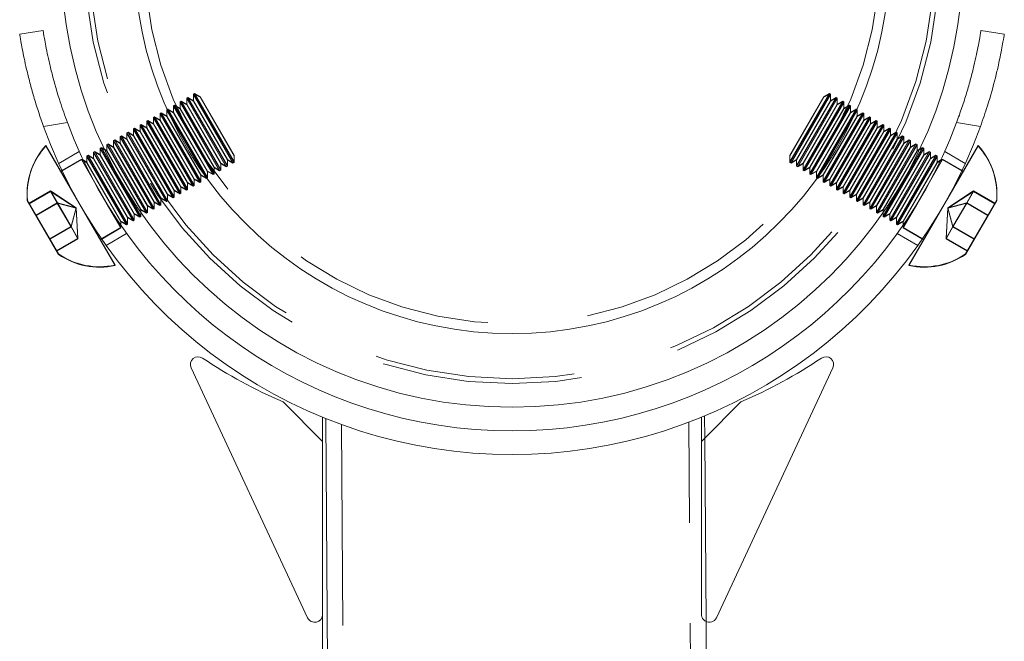
# Model space of a CAD drawing. Units: millimetres. Extents: x 375 to 655, y 39 to 299.
# Drawn here: x 529 to 536, y 174 to 178 of the extents above; entities that cross this region are included whole.
import ezdxf

# ---------------------------------------------------------------- set-up
doc = ezdxf.new("R2010")
doc.units = ezdxf.units.MM
doc.linetypes.add('HIDDEN', pattern=[1.905, 1.27, -0.635])
doc.layers.get('0').update_dxf_attribs({"lineweight": 60})

msp = doc.modelspace()

# ---------------------------------------------------------------- linework, layer by layer
at = {"color": 7, "linetype": 'Continuous', "lineweight": 15}
for p, q in [((529.3406, 177.9324), (529.4888, 177.9559)), ((535.4292, 177.9559), (535.5773, 177.9324)), ((529.6427, 177.3729), (529.4917, 177.3489)), ((535.4263, 177.3489), (535.2753, 177.3729)), ((529.6922, 176.9067), (529.5065, 177.228)), ((529.9444, 176.4676), (529.5065, 177.2251)), ((529.8158, 177.1903), (529.8088, 177.1862)), ((529.8088, 177.1862), (529.8088, 177.1833)), ((530.059, 176.7533), (529.8088, 177.1862)), ((529.851, 177.17), (529.8158, 177.1903)), ((530.066, 176.7574), (529.8158, 177.1903)), ((530.066, 176.7545), (529.8158, 177.1874)), ((529.858, 177.2146), (529.8509, 177.2106)), ((529.8509, 177.2106), (529.8509, 177.2077)), ((530.1012, 176.7777), (529.8509, 177.2106)), ((529.8509, 177.2077), (529.8509, 177.2077)), ((529.8509, 177.2077), (529.851, 177.17)), ((530.1012, 176.7748), (529.8509, 177.2077)), ((529.8772, 177.2036), (529.858, 177.2146)), ((530.1082, 176.7818), (529.858, 177.2146)), ((530.1082, 176.7789), (529.858, 177.2118)), ((535.06, 177.2146), (534.8098, 176.7818)), ((535.06, 177.2118), (534.8098, 176.7789)), ((535.067, 177.2106), (534.8168, 176.7777)), ((535.067, 177.2077), (534.8168, 176.7748)), ((535.1022, 177.1903), (534.8519, 176.7574)), ((535.1022, 177.1874), (534.8519, 176.7545)), ((535.1092, 177.1862), (534.859, 176.7533)), ((535.4115, 177.2251), (534.9736, 176.4676)), ((535.06, 177.2146), (535.0408, 177.2036)), ((535.067, 177.2106), (535.06, 177.2146)), ((535.067, 177.2077), (535.067, 177.2106)), ((535.067, 177.17), (535.067, 177.2077)), ((535.067, 177.2077), (535.067, 177.2077)), ((535.1022, 177.1903), (535.067, 177.17)), ((535.1092, 177.1862), (535.1022, 177.1903)), ((535.1092, 177.1833), (535.1092, 177.1862)), ((535.4115, 177.228), (535.2258, 176.9067)), ((529.7666, 177.1212), (529.7441, 177.1342)), ((529.7736, 177.1659), (529.7666, 177.1618)), ((529.7666, 177.1618), (529.7666, 177.1589)), ((530.0168, 176.7289), (529.7666, 177.1618)), ((529.7666, 177.1589), (529.7666, 177.1589)), ((529.7666, 177.1589), (529.7666, 177.1212)), ((530.0168, 176.7261), (529.7666, 177.1589)), ((529.8088, 177.1456), (529.7736, 177.1659)), ((530.0239, 176.733), (529.7736, 177.1659)), ((530.0239, 176.7301), (529.7736, 177.163)), ((529.8088, 177.1833), (529.8088, 177.1833)), ((529.8088, 177.1833), (529.8088, 177.1456)), ((530.059, 176.7504), (529.8088, 177.1833)), ((530.0238, 176.7736), (529.8088, 177.1456)), ((530.0238, 176.7707), (529.8088, 177.1427)), ((530.066, 176.798), (529.851, 177.17)), ((530.066, 176.7951), (529.851, 177.1671)), ((535.067, 177.17), (534.852, 176.798)), ((535.067, 177.1671), (534.852, 176.7951)), ((535.1092, 177.1833), (534.859, 176.7504)), ((535.1444, 177.1659), (534.8941, 176.733)), ((535.1444, 177.163), (534.8941, 176.7301)), ((535.1092, 177.1456), (534.8941, 176.7736)), ((535.1092, 177.1427), (534.8941, 176.7707)), ((535.1514, 177.1618), (534.9011, 176.7289)), ((535.1514, 177.1589), (534.9011, 176.7261)), ((535.1092, 177.1833), (535.1092, 177.1833)), ((535.1092, 177.1456), (535.1092, 177.1833)), ((535.1444, 177.1659), (535.1092, 177.1456)), ((535.1514, 177.1618), (535.1444, 177.1659)), ((535.1514, 177.1589), (535.1514, 177.1618)), ((535.1514, 177.1589), (535.1514, 177.1589)), ((535.1514, 177.1212), (535.1514, 177.1589)), ((535.1739, 177.1342), (535.1514, 177.1212)), ((529.6083, 177.0703), (529.6003, 177.0657)), ((529.9817, 176.7492), (529.7666, 177.1212)), ((529.9817, 176.7463), (529.7666, 177.1183)), ((535.1514, 177.1212), (534.9363, 176.7492)), ((535.1514, 177.1183), (534.9363, 176.7463)), ((535.3177, 177.0657), (535.3096, 177.0703)), ((535.3306, 177.1145), (535.3303, 177.1147)), ((529.9145, 176.8248), (529.7998, 177.0232)), ((535.1181, 177.0232), (535.0034, 176.8248)), ((529.8892, 176.8657), (529.8226, 176.9808)), ((535.0953, 176.9808), (535.0287, 176.8657)), ((529.3875, 176.918), (529.389, 176.8788)), ((529.5857, 176.5415), (529.389, 176.8817)), ((529.5857, 176.5386), (529.389, 176.8788)), ((535.529, 176.8817), (535.3323, 176.5415)), ((535.529, 176.8788), (535.3323, 176.5386)), ((535.529, 176.8788), (535.5305, 176.918)), ((529.9444, 176.4705), (529.7599, 176.7896)), ((530.0238, 176.7707), (530.059, 176.7504)), ((530.0239, 176.733), (530.0238, 176.7707)), ((530.059, 176.7504), (530.066, 176.7545)), ((530.066, 176.7951), (530.1012, 176.7748)), ((530.066, 176.7574), (530.066, 176.7951)), ((530.066, 176.7545), (530.066, 176.7574)), ((530.066, 176.7574), (530.066, 176.7574)), ((530.1012, 176.7748), (530.1082, 176.7789)), ((530.1082, 176.7818), (530.1082, 176.8036)), ((530.1082, 176.7789), (530.1082, 176.7818)), ((530.1082, 176.7818), (530.1082, 176.7818)), ((534.8098, 176.8036), (534.8098, 176.7818)), ((534.8098, 176.7818), (534.8098, 176.7789)), ((534.8098, 176.7818), (534.8098, 176.7818)), ((534.8098, 176.7789), (534.8168, 176.7748)), ((534.8168, 176.7748), (534.852, 176.7951)), ((534.852, 176.7951), (534.8519, 176.7574)), ((534.8519, 176.7574), (534.8519, 176.7545)), ((534.8519, 176.7574), (534.8519, 176.7574)), ((534.8519, 176.7545), (534.859, 176.7504)), ((534.859, 176.7504), (534.8941, 176.7707)), ((534.8941, 176.7707), (534.8941, 176.733)), ((535.1581, 176.7896), (534.9736, 176.4705)), ((529.9817, 176.7463), (530.0168, 176.7261)), ((529.9817, 176.7229), (529.9817, 176.7463)), ((530.0168, 176.7261), (530.0239, 176.7301)), ((530.0239, 176.7301), (530.0239, 176.733)), ((530.0239, 176.733), (530.0239, 176.733)), ((534.8941, 176.733), (534.8941, 176.7301)), ((534.8941, 176.733), (534.8941, 176.733)), ((534.8941, 176.7301), (534.9011, 176.7261)), ((534.9011, 176.7261), (534.9363, 176.7463)), ((534.9363, 176.7463), (534.9363, 176.7229)), ((529.8518, 176.6307), (529.8599, 176.6353)), ((535.0581, 176.6353), (535.0662, 176.6307)), ((530.4264, 175.8192), (531.1637, 174.238)), ((534.4916, 175.8192), (533.7543, 174.238)), ((531.259, 175.3542), (531.009, 175.6042)), ((533.6759, 175.3711), (533.909, 175.6042)), ((531.259, 175.5061), (531.259, 175.3542)), ((533.6801, 175.3753), (533.6791, 175.5144)), ((531.2792, 175.4976), (531.297, 172.9175)), ((531.259, 174.2592), (531.259, 175.3542)), ((531.259, 174.2592), (531.259, 172.0318)), ((533.6969, 172.9341), (533.6881, 174.2138))]:
    msp.add_line(p, q, dxfattribs=at)
at = {"color": 7, "linetype": 'HIDDEN', "lineweight": 0}
for p, q in [((530.3641, 177.5073), (530.3571, 177.5032)), ((530.3641, 177.5044), (530.3571, 177.5003)), ((530.6073, 177.0703), (530.3571, 177.5032)), ((530.3571, 177.5032), (530.3571, 177.4626)), ((530.6073, 177.0674), (530.3571, 177.5003)), ((530.3571, 177.5003), (530.3571, 177.4597)), ((530.6144, 177.0744), (530.3641, 177.5073)), ((530.3993, 177.487), (530.3641, 177.5073)), ((530.6144, 177.0715), (530.3641, 177.5044)), ((530.3993, 177.4841), (530.3641, 177.5044)), ((530.4063, 177.5316), (530.3993, 177.5276)), ((530.4063, 177.5288), (530.3993, 177.5247)), ((530.6495, 177.0947), (530.3993, 177.5276)), ((530.3993, 177.5276), (530.3993, 177.487)), ((530.6495, 177.0918), (530.3993, 177.5247)), ((530.3993, 177.5247), (530.3993, 177.4841)), ((530.6565, 177.0988), (530.4063, 177.5316)), ((530.4415, 177.5114), (530.4063, 177.5316)), ((530.6565, 177.0959), (530.4063, 177.5288)), ((530.4415, 177.5085), (530.4063, 177.5288)), ((530.4485, 177.556), (530.4414, 177.552)), ((530.4485, 177.5531), (530.4414, 177.5491)), ((530.6917, 177.1191), (530.4414, 177.552)), ((530.4414, 177.552), (530.4415, 177.5114)), ((530.6917, 177.1162), (530.4414, 177.5491)), ((530.4414, 177.5491), (530.4415, 177.5085)), ((530.6565, 177.1394), (530.4415, 177.5114)), ((530.6565, 177.1365), (530.4415, 177.5085)), ((530.6987, 177.1232), (530.4485, 177.556)), ((530.4836, 177.5358), (530.4485, 177.556)), ((530.6987, 177.1203), (530.4485, 177.5531)), ((530.4836, 177.5329), (530.4485, 177.5531)), ((530.6987, 177.1638), (530.4836, 177.5358)), ((530.6987, 177.1609), (530.4836, 177.5329)), ((534.4695, 177.556), (534.2193, 177.1232)), ((534.4695, 177.5531), (534.2193, 177.1203)), ((534.4343, 177.5358), (534.2193, 177.1638)), ((534.4343, 177.5329), (534.2193, 177.1609)), ((534.4765, 177.552), (534.2263, 177.1191)), ((534.4765, 177.5491), (534.2263, 177.1162)), ((534.5117, 177.5316), (534.2614, 177.0988)), ((534.5117, 177.5288), (534.2614, 177.0959)), ((534.4765, 177.5114), (534.2615, 177.1394)), ((534.4765, 177.5085), (534.2615, 177.1365)), ((534.5187, 177.5276), (534.2685, 177.0947)), ((534.5187, 177.5247), (534.2685, 177.0918)), ((534.5539, 177.5073), (534.3036, 177.0744)), ((534.5539, 177.5044), (534.3036, 177.0715)), ((534.5609, 177.5032), (534.3106, 177.0703)), ((534.5609, 177.5003), (534.3106, 177.0674)), ((534.4695, 177.556), (534.4343, 177.5358)), ((534.4695, 177.5531), (534.4343, 177.5329)), ((534.4765, 177.552), (534.4695, 177.556)), ((534.4765, 177.5491), (534.4695, 177.5531)), ((534.4765, 177.5114), (534.4765, 177.552)), ((534.4765, 177.5085), (534.4765, 177.5491)), ((534.5117, 177.5316), (534.4765, 177.5114)), ((534.5117, 177.5288), (534.4765, 177.5085)), ((534.5187, 177.5276), (534.5117, 177.5316)), ((534.5187, 177.5247), (534.5117, 177.5288)), ((534.5187, 177.487), (534.5187, 177.5276)), ((534.5187, 177.4841), (534.5187, 177.5247)), ((534.5539, 177.5073), (534.5187, 177.487)), ((534.5539, 177.5044), (534.5187, 177.4841)), ((534.5609, 177.5032), (534.5539, 177.5073)), ((534.5609, 177.5003), (534.5539, 177.5044)), ((534.5609, 177.4626), (534.5609, 177.5032)), ((534.5609, 177.4597), (534.5609, 177.5003)), ((530.2376, 177.4341), (530.2305, 177.43)), ((530.4878, 177.0012), (530.2376, 177.4341)), ((530.2727, 177.4138), (530.2376, 177.4341)), ((530.2797, 177.4585), (530.2727, 177.4544)), ((530.2797, 177.4556), (530.2727, 177.4515)), ((530.523, 177.0216), (530.2727, 177.4544)), ((530.2727, 177.4544), (530.2727, 177.4138)), ((530.523, 177.0187), (530.2727, 177.4515)), ((530.2727, 177.4515), (530.2727, 177.4109)), ((530.53, 177.0256), (530.2797, 177.4585)), ((530.3149, 177.4382), (530.2797, 177.4585)), ((530.53, 177.0227), (530.2797, 177.4556)), ((530.3149, 177.4353), (530.2797, 177.4556)), ((530.3219, 177.4829), (530.3149, 177.4788)), ((530.3219, 177.48), (530.3149, 177.4759)), ((530.5651, 177.0459), (530.3149, 177.4788)), ((530.3149, 177.4788), (530.3149, 177.4382)), ((530.5651, 177.0431), (530.3149, 177.4759)), ((530.3149, 177.4759), (530.3149, 177.4353)), ((530.53, 177.0662), (530.3149, 177.4382)), ((530.53, 177.0633), (530.3149, 177.4353)), ((530.5722, 177.05), (530.3219, 177.4829)), ((530.3571, 177.4626), (530.3219, 177.4829)), ((530.5722, 177.0471), (530.3219, 177.48)), ((530.3571, 177.4597), (530.3219, 177.48)), ((530.5722, 177.0906), (530.3571, 177.4626)), ((530.5722, 177.0877), (530.3571, 177.4597)), ((530.6143, 177.115), (530.3993, 177.487)), ((530.6143, 177.1121), (530.3993, 177.4841)), ((534.5187, 177.487), (534.3036, 177.115)), ((534.5187, 177.4841), (534.3036, 177.1121)), ((534.596, 177.4829), (534.3458, 177.05)), ((534.596, 177.48), (534.3458, 177.0471)), ((534.5609, 177.4626), (534.3458, 177.0906)), ((534.5609, 177.4597), (534.3458, 177.0877)), ((534.6031, 177.4788), (534.3528, 177.0459)), ((534.6031, 177.4759), (534.3528, 177.0431)), ((534.6382, 177.4585), (534.388, 177.0256)), ((534.6382, 177.4556), (534.388, 177.0227)), ((534.603, 177.4382), (534.388, 177.0662)), ((534.603, 177.4353), (534.388, 177.0633)), ((534.6452, 177.4544), (534.395, 177.0216)), ((534.6452, 177.4515), (534.395, 177.0187)), ((534.6804, 177.4341), (534.4301, 177.0012)), ((534.596, 177.4829), (534.5609, 177.4626)), ((534.596, 177.48), (534.5609, 177.4597)), ((534.6031, 177.4788), (534.596, 177.4829)), ((534.6031, 177.4759), (534.596, 177.48)), ((534.603, 177.4382), (534.6031, 177.4788)), ((534.603, 177.4353), (534.6031, 177.4759)), ((534.6382, 177.4585), (534.603, 177.4382)), ((534.6382, 177.4556), (534.603, 177.4353)), ((534.6452, 177.4544), (534.6382, 177.4585)), ((534.6452, 177.4515), (534.6382, 177.4556)), ((534.6452, 177.4138), (534.6452, 177.4544)), ((534.6452, 177.4109), (534.6452, 177.4515)), ((534.6804, 177.4341), (534.6452, 177.4138)), ((534.6874, 177.43), (534.6804, 177.4341)), ((529.4917, 177.3489), (529.6427, 177.3729)), ((530.1532, 177.3853), (530.1462, 177.3813)), ((530.1532, 177.3824), (530.1462, 177.3784)), ((530.3964, 176.9484), (530.1462, 177.3813)), ((530.1462, 177.3813), (530.1462, 177.3407)), ((530.3964, 176.9455), (530.1462, 177.3784)), ((530.1462, 177.3784), (530.1462, 177.3378)), ((530.4035, 176.9525), (530.1532, 177.3853)), ((530.1884, 177.3651), (530.1532, 177.3853)), ((530.4035, 176.9496), (530.1532, 177.3824)), ((530.1884, 177.3622), (530.1532, 177.3824)), ((530.1954, 177.4097), (530.1884, 177.4057)), ((530.1954, 177.4068), (530.1884, 177.4028)), ((530.4386, 176.9728), (530.1884, 177.4057)), ((530.1884, 177.4057), (530.1884, 177.3651)), ((530.4386, 176.9699), (530.1884, 177.4028)), ((530.1884, 177.4028), (530.1884, 177.3622)), ((530.4456, 176.9769), (530.1954, 177.4097)), ((530.2306, 177.3894), (530.1954, 177.4097)), ((530.4456, 176.974), (530.1954, 177.4068)), ((530.2306, 177.3866), (530.1954, 177.4068)), ((530.2376, 177.4312), (530.2305, 177.4272)), ((530.4808, 176.9972), (530.2305, 177.43)), ((530.2305, 177.43), (530.2306, 177.3894)), ((530.4808, 176.9943), (530.2305, 177.4272)), ((530.2305, 177.4272), (530.2306, 177.3866)), ((530.4456, 177.0175), (530.2306, 177.3894)), ((530.4456, 177.0146), (530.2306, 177.3866)), ((530.4878, 176.9983), (530.2376, 177.4312)), ((530.2727, 177.4109), (530.2376, 177.4312)), ((530.4878, 177.0418), (530.2727, 177.4138)), ((530.4878, 177.0389), (530.2727, 177.4109)), ((534.6804, 177.4312), (534.4301, 176.9983)), ((534.6452, 177.4138), (534.4302, 177.0418)), ((534.6452, 177.4109), (534.4302, 177.0389)), ((534.6874, 177.43), (534.4372, 176.9972)), ((534.6874, 177.4272), (534.4372, 176.9943)), ((534.7226, 177.4097), (534.4723, 176.9769)), ((534.7226, 177.4068), (534.4723, 176.974)), ((534.6874, 177.3894), (534.4723, 177.0175)), ((534.6874, 177.3866), (534.4723, 177.0146)), ((534.7296, 177.4057), (534.4794, 176.9728)), ((534.7296, 177.4028), (534.4794, 176.9699)), ((534.7648, 177.3853), (534.5145, 176.9525)), ((534.7648, 177.3824), (534.5145, 176.9496)), ((534.7718, 177.3813), (534.5215, 176.9484)), ((534.7718, 177.3784), (534.5215, 176.9455)), ((534.6804, 177.4312), (534.6452, 177.4109)), ((534.6874, 177.4272), (534.6804, 177.4312)), ((534.6874, 177.3894), (534.6874, 177.43)), ((534.6874, 177.3866), (534.6874, 177.4272)), ((534.7226, 177.4097), (534.6874, 177.3894)), ((534.7226, 177.4068), (534.6874, 177.3866)), ((534.7296, 177.4057), (534.7226, 177.4097)), ((534.7296, 177.4028), (534.7226, 177.4068)), ((534.7296, 177.3651), (534.7296, 177.4057)), ((534.7296, 177.3622), (534.7296, 177.4028)), ((534.7648, 177.3853), (534.7296, 177.3651)), ((534.7648, 177.3824), (534.7296, 177.3622)), ((534.7718, 177.3813), (534.7648, 177.3853)), ((534.7718, 177.3784), (534.7648, 177.3824)), ((534.7718, 177.3407), (534.7718, 177.3813)), ((534.7718, 177.3378), (534.7718, 177.3784)), ((535.2753, 177.3729), (535.4263, 177.3489)), ((530.0267, 177.3122), (530.0196, 177.3081)), ((530.0267, 177.3093), (530.0196, 177.3052)), ((530.2769, 176.8793), (530.0267, 177.3122)), ((530.0618, 177.2919), (530.0267, 177.3122)), ((530.2769, 176.8764), (530.0267, 177.3093)), ((530.0618, 177.289), (530.0267, 177.3093)), ((530.0689, 177.3366), (530.0618, 177.3325)), ((530.0689, 177.3337), (530.0618, 177.3296)), ((530.3121, 176.8996), (530.0618, 177.3325)), ((530.0618, 177.3325), (530.0618, 177.2919)), ((530.3121, 176.8967), (530.0618, 177.3296)), ((530.0618, 177.3296), (530.0618, 177.289)), ((530.3191, 176.9037), (530.0689, 177.3366)), ((530.104, 177.3163), (530.0689, 177.3366)), ((530.3191, 176.9008), (530.0689, 177.3337)), ((530.104, 177.3134), (530.0689, 177.3337)), ((530.111, 177.361), (530.104, 177.3569)), ((530.111, 177.3581), (530.104, 177.354)), ((530.3543, 176.924), (530.104, 177.3569)), ((530.104, 177.3569), (530.104, 177.3163)), ((530.3543, 176.9211), (530.104, 177.354)), ((530.104, 177.354), (530.104, 177.3134)), ((530.3191, 176.9443), (530.104, 177.3163)), ((530.3191, 176.9414), (530.104, 177.3134)), ((530.3613, 176.9281), (530.111, 177.361)), ((530.1462, 177.3407), (530.111, 177.361)), ((530.3613, 176.9252), (530.111, 177.3581)), ((530.1462, 177.3378), (530.111, 177.3581)), ((530.3613, 176.9687), (530.1462, 177.3407)), ((530.3613, 176.9658), (530.1462, 177.3378)), ((530.4034, 176.9931), (530.1884, 177.3651)), ((530.4034, 176.9902), (530.1884, 177.3622)), ((534.7296, 177.3651), (534.5145, 176.9931)), ((534.7296, 177.3622), (534.5145, 176.9902)), ((534.8069, 177.361), (534.5567, 176.9281)), ((534.8069, 177.3581), (534.5567, 176.9252)), ((534.7718, 177.3407), (534.5567, 176.9687)), ((534.7718, 177.3378), (534.5567, 176.9658)), ((534.814, 177.3569), (534.5637, 176.924)), ((534.814, 177.354), (534.5637, 176.9211)), ((534.8491, 177.3366), (534.5989, 176.9037)), ((534.8491, 177.3337), (534.5989, 176.9008)), ((534.8139, 177.3163), (534.5989, 176.9443)), ((534.8139, 177.3134), (534.5989, 176.9414)), ((534.8561, 177.3325), (534.6059, 176.8996)), ((534.8561, 177.3296), (534.6059, 176.8967)), ((534.8913, 177.3122), (534.641, 176.8793)), ((534.8913, 177.3093), (534.641, 176.8764)), ((534.8069, 177.361), (534.7718, 177.3407)), ((534.8069, 177.3581), (534.7718, 177.3378)), ((534.814, 177.3569), (534.8069, 177.361)), ((534.814, 177.354), (534.8069, 177.3581)), ((534.8139, 177.3163), (534.814, 177.3569)), ((534.8139, 177.3134), (534.814, 177.354)), ((534.8491, 177.3366), (534.8139, 177.3163)), ((534.8491, 177.3337), (534.8139, 177.3134)), ((534.8561, 177.3325), (534.8491, 177.3366)), ((534.8561, 177.3296), (534.8491, 177.3337)), ((534.8561, 177.2919), (534.8561, 177.3325)), ((534.8561, 177.289), (534.8561, 177.3296)), ((534.8913, 177.3122), (534.8561, 177.2919)), ((534.8913, 177.3093), (534.8561, 177.289)), ((534.8983, 177.3081), (534.8913, 177.3122)), ((534.8983, 177.3052), (534.8913, 177.3093)), ((529.9423, 177.2634), (529.9353, 177.2594)), ((529.9423, 177.2605), (529.9353, 177.2565)), ((530.1855, 176.8265), (529.9353, 177.2594)), ((529.9353, 177.2594), (529.9353, 177.2188)), ((530.1855, 176.8236), (529.9353, 177.2565)), ((529.9353, 177.2565), (529.9353, 177.2159)), ((530.1926, 176.8305), (529.9423, 177.2634)), ((529.9775, 177.2431), (529.9423, 177.2634)), ((530.1926, 176.8277), (529.9423, 177.2605)), ((529.9775, 177.2402), (529.9423, 177.2605)), ((529.9845, 177.2878), (529.9775, 177.2837)), ((529.9845, 177.2849), (529.9775, 177.2808)), ((530.2277, 176.8509), (529.9775, 177.2837)), ((529.9775, 177.2837), (529.9775, 177.2431)), ((530.2277, 176.848), (529.9775, 177.2808)), ((529.9775, 177.2808), (529.9775, 177.2402)), ((530.2348, 176.8549), (529.9845, 177.2878)), ((530.0197, 177.2675), (529.9845, 177.2878)), ((530.2348, 176.852), (529.9845, 177.2849)), ((530.0197, 177.2646), (529.9845, 177.2849)), ((530.2699, 176.8753), (530.0196, 177.3081)), ((530.0196, 177.3081), (530.0197, 177.2675)), ((530.2699, 176.8724), (530.0196, 177.3052)), ((530.0196, 177.3052), (530.0197, 177.2646)), ((530.2347, 176.8955), (530.0197, 177.2675)), ((530.2347, 176.8926), (530.0197, 177.2646)), ((530.2769, 176.9199), (530.0618, 177.2919)), ((530.2769, 176.917), (530.0618, 177.289)), ((534.8561, 177.2919), (534.6411, 176.9199)), ((534.8561, 177.289), (534.6411, 176.917)), ((534.8983, 177.3081), (534.6481, 176.8753)), ((534.8983, 177.3052), (534.6481, 176.8724)), ((534.9335, 177.2878), (534.6832, 176.8549)), ((534.9335, 177.2849), (534.6832, 176.852)), ((534.8983, 177.2675), (534.6832, 176.8955)), ((534.8983, 177.2646), (534.6832, 176.8926)), ((534.9405, 177.2837), (534.6902, 176.8509)), ((534.9405, 177.2808), (534.6902, 176.848)), ((534.9756, 177.2634), (534.7254, 176.8305)), ((534.9756, 177.2605), (534.7254, 176.8277)), ((534.9827, 177.2594), (534.7324, 176.8265)), ((534.9827, 177.2565), (534.7324, 176.8236)), ((534.8983, 177.2675), (534.8983, 177.3081)), ((534.8983, 177.2646), (534.8983, 177.3052)), ((534.9335, 177.2878), (534.8983, 177.2675)), ((534.9335, 177.2849), (534.8983, 177.2646)), ((534.9405, 177.2837), (534.9335, 177.2878)), ((534.9405, 177.2808), (534.9335, 177.2849)), ((534.9405, 177.2431), (534.9405, 177.2837)), ((534.9405, 177.2402), (534.9405, 177.2808)), ((534.9756, 177.2634), (534.9405, 177.2431)), ((534.9756, 177.2605), (534.9405, 177.2402)), ((534.9827, 177.2594), (534.9756, 177.2634)), ((534.9827, 177.2565), (534.9756, 177.2605)), ((534.9827, 177.2188), (534.9827, 177.2594)), ((534.9827, 177.2159), (534.9827, 177.2565)), ((529.7181, 177.1901), (529.5876, 177.1147)), ((529.8158, 177.1874), (529.8088, 177.1833)), ((529.851, 177.1671), (529.8158, 177.1874)), ((529.858, 177.2118), (529.8509, 177.2077)), ((529.8509, 177.2077), (529.851, 177.17)), ((529.8931, 177.1915), (529.858, 177.2118)), ((529.8931, 177.1944), (529.8772, 177.2036)), ((529.9001, 177.239), (529.8931, 177.235)), ((529.9001, 177.2361), (529.8931, 177.2321)), ((530.1434, 176.8021), (529.8931, 177.235)), ((529.8931, 177.235), (529.8931, 177.1944)), ((530.1434, 176.7992), (529.8931, 177.2321)), ((529.8931, 177.2321), (529.8931, 177.1915)), ((530.1082, 176.8224), (529.8931, 177.1944)), ((530.1082, 176.8195), (529.8931, 177.1915)), ((530.1504, 176.8062), (529.9001, 177.239)), ((529.9353, 177.2188), (529.9001, 177.239)), ((530.1504, 176.8033), (529.9001, 177.2361)), ((529.9353, 177.2159), (529.9001, 177.2361)), ((530.1504, 176.8468), (529.9353, 177.2188)), ((530.1504, 176.8439), (529.9353, 177.2159)), ((530.1925, 176.8711), (529.9775, 177.2431)), ((530.1925, 176.8683), (529.9775, 177.2402)), ((534.9405, 177.2431), (534.7254, 176.8711)), ((534.9405, 177.2402), (534.7254, 176.8683)), ((535.0178, 177.239), (534.7676, 176.8062)), ((535.0178, 177.2361), (534.7676, 176.8033)), ((534.9827, 177.2188), (534.7676, 176.8468)), ((534.9827, 177.2159), (534.7676, 176.8439)), ((535.0249, 177.235), (534.7746, 176.8021)), ((535.0249, 177.2321), (534.7746, 176.7992)), ((535.0248, 177.1944), (534.8098, 176.8224)), ((535.0248, 177.1915), (534.8098, 176.8195)), ((535.0178, 177.239), (534.9827, 177.2188)), ((535.0178, 177.2361), (534.9827, 177.2159)), ((535.0249, 177.235), (535.0178, 177.239)), ((535.0249, 177.2321), (535.0178, 177.2361)), ((535.0248, 177.1944), (535.0249, 177.235)), ((535.0248, 177.1915), (535.0249, 177.2321)), ((535.06, 177.2118), (535.0248, 177.1915)), ((535.0408, 177.2036), (535.0248, 177.1944)), ((535.067, 177.2077), (535.06, 177.2118)), ((535.067, 177.17), (535.067, 177.2077)), ((535.1022, 177.1874), (535.067, 177.1671)), ((535.1092, 177.1833), (535.1022, 177.1874)), ((535.3303, 177.1147), (535.2002, 177.1899)), ((529.7314, 177.1386), (529.6003, 177.0628)), ((529.7314, 177.1415), (529.6083, 177.0703)), ((529.7998, 177.0232), (529.7314, 177.1415)), ((529.7441, 177.1342), (529.7314, 177.1415)), ((529.8226, 176.9808), (529.7314, 177.1386)), ((529.7666, 177.1183), (529.7314, 177.1386)), ((529.7736, 177.163), (529.7666, 177.1589)), ((529.7666, 177.1589), (529.7666, 177.1212)), ((529.8088, 177.1427), (529.7736, 177.163)), ((529.8088, 177.1833), (529.8088, 177.1456)), ((529.8088, 177.1456), (529.8088, 177.1427)), ((529.8088, 177.1456), (529.8088, 177.1456)), ((529.851, 177.17), (529.851, 177.1671)), ((529.851, 177.17), (529.851, 177.17)), ((530.6565, 177.1394), (530.6917, 177.1191)), ((530.6565, 177.0988), (530.6565, 177.1394)), ((530.6565, 177.1365), (530.6917, 177.1162)), ((530.6565, 177.0959), (530.6565, 177.1365)), ((530.6917, 177.1191), (530.6987, 177.1232)), ((530.6987, 177.1232), (530.6987, 177.1638)), ((530.6987, 177.1203), (530.6987, 177.1609)), ((534.2193, 177.1638), (534.2193, 177.1232)), ((534.2193, 177.1609), (534.2193, 177.1203)), ((534.2193, 177.1232), (534.2263, 177.1191)), ((534.2263, 177.1191), (534.2615, 177.1394)), ((534.2263, 177.1162), (534.2615, 177.1365)), ((534.2615, 177.1394), (534.2614, 177.0988)), ((534.2615, 177.1365), (534.2614, 177.0959)), ((535.067, 177.1671), (535.067, 177.17)), ((535.067, 177.17), (535.067, 177.17)), ((535.1865, 177.1386), (535.0953, 176.9808)), ((535.1092, 177.1456), (535.1092, 177.1833)), ((535.1444, 177.163), (535.1092, 177.1427)), ((535.1092, 177.1427), (535.1092, 177.1456)), ((535.1092, 177.1456), (535.1092, 177.1456)), ((535.1865, 177.1415), (535.1181, 177.0232)), ((535.1514, 177.1589), (535.1444, 177.163)), ((535.1514, 177.1212), (535.1514, 177.1589)), ((535.1865, 177.1386), (535.1514, 177.1183)), ((535.1865, 177.1415), (535.1739, 177.1342)), ((535.3096, 177.0703), (535.1865, 177.1415)), ((535.3177, 177.0628), (535.1865, 177.1386)), ((529.7666, 177.1212), (529.7666, 177.1183)), ((529.7666, 177.1212), (529.7666, 177.1212)), ((530.53, 177.0256), (530.53, 177.0662)), ((530.53, 177.0662), (530.5651, 177.0459)), ((530.53, 177.0227), (530.53, 177.0633)), ((530.53, 177.0633), (530.5651, 177.0431)), ((530.5722, 177.0906), (530.6073, 177.0703)), ((530.5722, 177.05), (530.5722, 177.0906)), ((530.5722, 177.0877), (530.6073, 177.0674)), ((530.5722, 177.0471), (530.5722, 177.0877)), ((530.6073, 177.0703), (530.6144, 177.0744)), ((530.6073, 177.0674), (530.6144, 177.0715)), ((530.6143, 177.115), (530.6495, 177.0947)), ((530.6144, 177.0744), (530.6143, 177.115)), ((530.6143, 177.1121), (530.6495, 177.0918)), ((530.6144, 177.0715), (530.6143, 177.1121)), ((530.6495, 177.0947), (530.6565, 177.0988)), ((530.6495, 177.0918), (530.6565, 177.0959)), ((530.6917, 177.1162), (530.6987, 177.1203)), ((534.2193, 177.1203), (534.2263, 177.1162)), ((534.2614, 177.0988), (534.2685, 177.0947)), ((534.2614, 177.0959), (534.2685, 177.0918)), ((534.2685, 177.0947), (534.3036, 177.115)), ((534.2685, 177.0918), (534.3036, 177.1121)), ((534.3036, 177.115), (534.3036, 177.0744)), ((534.3036, 177.1121), (534.3036, 177.0715)), ((534.3036, 177.0744), (534.3106, 177.0703)), ((534.3036, 177.0715), (534.3106, 177.0674)), ((534.3106, 177.0703), (534.3458, 177.0906)), ((534.3106, 177.0674), (534.3458, 177.0877)), ((534.3458, 177.0906), (534.3458, 177.05)), ((534.3458, 177.0877), (534.3458, 177.0471)), ((534.3528, 177.0459), (534.388, 177.0662)), ((534.3528, 177.0431), (534.388, 177.0633)), ((534.388, 177.0662), (534.388, 177.0256)), ((534.388, 177.0633), (534.388, 177.0227)), ((535.1514, 177.1183), (535.1514, 177.1212)), ((535.1514, 177.1212), (535.1514, 177.1212)), ((530.4456, 176.9769), (530.4456, 177.0175)), ((530.4456, 177.0175), (530.4808, 176.9972)), ((530.4456, 176.974), (530.4456, 177.0146)), ((530.4456, 177.0146), (530.4808, 176.9943)), ((530.4808, 176.9972), (530.4878, 177.0012)), ((530.4808, 176.9943), (530.4878, 176.9983)), ((530.4878, 177.0418), (530.523, 177.0216)), ((530.4878, 177.0012), (530.4878, 177.0418)), ((530.4878, 177.0389), (530.523, 177.0187)), ((530.4878, 176.9983), (530.4878, 177.0389)), ((530.523, 177.0216), (530.53, 177.0256)), ((530.523, 177.0187), (530.53, 177.0227)), ((530.5651, 177.0459), (530.5722, 177.05)), ((530.5651, 177.0431), (530.5722, 177.0471)), ((534.3458, 177.05), (534.3528, 177.0459)), ((534.3458, 177.0471), (534.3528, 177.0431)), ((534.388, 177.0256), (534.395, 177.0216)), ((534.388, 177.0227), (534.395, 177.0187)), ((534.395, 177.0216), (534.4302, 177.0418)), ((534.395, 177.0187), (534.4302, 177.0389)), ((534.4302, 177.0418), (534.4301, 177.0012)), ((534.4302, 177.0389), (534.4301, 176.9983)), ((534.4301, 177.0012), (534.4372, 176.9972)), ((534.4301, 176.9983), (534.4372, 176.9943)), ((534.4372, 176.9972), (534.4723, 177.0175)), ((534.4372, 176.9943), (534.4723, 177.0146)), ((534.4723, 177.0175), (534.4723, 176.9769)), ((534.4723, 177.0146), (534.4723, 176.974)), ((529.5357, 176.9396), (529.4007, 176.8616)), ((529.5357, 176.9367), (529.4007, 176.8587)), ((529.5357, 176.9396), (529.5791, 176.8646)), ((529.6974, 176.833), (529.5357, 176.9396)), ((529.5357, 176.9367), (529.579, 176.8618)), ((529.6974, 176.8301), (529.5357, 176.9367)), ((530.3191, 176.9037), (530.3191, 176.9443)), ((530.3191, 176.9443), (530.3543, 176.924)), ((530.3191, 176.9008), (530.3191, 176.9414)), ((530.3191, 176.9414), (530.3543, 176.9211)), ((530.3613, 176.9687), (530.3964, 176.9484)), ((530.3613, 176.9281), (530.3613, 176.9687)), ((530.3613, 176.9658), (530.3964, 176.9455)), ((530.3613, 176.9252), (530.3613, 176.9658)), ((530.3964, 176.9484), (530.4035, 176.9525)), ((530.3964, 176.9455), (530.4035, 176.9496)), ((530.4034, 176.9931), (530.4386, 176.9728)), ((530.4035, 176.9525), (530.4034, 176.9931)), ((530.4034, 176.9902), (530.4386, 176.9699)), ((530.4035, 176.9496), (530.4034, 176.9902)), ((530.4386, 176.9728), (530.4456, 176.9769)), ((530.4386, 176.9699), (530.4456, 176.974)), ((534.4723, 176.9769), (534.4794, 176.9728)), ((534.4723, 176.974), (534.4794, 176.9699)), ((534.4794, 176.9728), (534.5145, 176.9931)), ((534.4794, 176.9699), (534.5145, 176.9902)), ((534.5145, 176.9931), (534.5145, 176.9525)), ((534.5145, 176.9902), (534.5145, 176.9496)), ((534.5145, 176.9525), (534.5215, 176.9484)), ((534.5145, 176.9496), (534.5215, 176.9455)), ((534.5215, 176.9484), (534.5567, 176.9687)), ((534.5215, 176.9455), (534.5567, 176.9658)), ((534.5567, 176.9687), (534.5567, 176.9281)), ((534.5567, 176.9658), (534.5567, 176.9252)), ((534.5637, 176.924), (534.5989, 176.9443)), ((534.5637, 176.9211), (534.5989, 176.9414)), ((534.5989, 176.9443), (534.5989, 176.9037)), ((534.5989, 176.9414), (534.5989, 176.9008)), ((535.2206, 176.833), (535.3823, 176.9396)), ((535.2206, 176.8301), (535.3823, 176.9367)), ((535.3389, 176.8647), (535.3823, 176.9396)), ((535.3389, 176.8617), (535.3823, 176.9367)), ((535.3823, 176.9396), (535.5173, 176.8616)), ((535.3823, 176.9367), (535.5173, 176.8587)), ((529.7599, 176.7896), (529.6922, 176.9067)), ((530.2348, 176.8549), (530.2347, 176.8955)), ((530.2347, 176.8955), (530.2699, 176.8753)), ((530.2348, 176.852), (530.2347, 176.8926)), ((530.2347, 176.8926), (530.2699, 176.8724)), ((530.2699, 176.8753), (530.2769, 176.8793)), ((530.2699, 176.8724), (530.2769, 176.8764)), ((530.2769, 176.8793), (530.2769, 176.9199)), ((530.2769, 176.9199), (530.3121, 176.8996)), ((530.2769, 176.8764), (530.2769, 176.917)), ((530.2769, 176.917), (530.3121, 176.8967)), ((530.3121, 176.8996), (530.3191, 176.9037)), ((530.3121, 176.8967), (530.3191, 176.9008)), ((530.3543, 176.924), (530.3613, 176.9281)), ((530.3543, 176.9211), (530.3613, 176.9252)), ((534.5567, 176.9281), (534.5637, 176.924)), ((534.5567, 176.9252), (534.5637, 176.9211)), ((534.5989, 176.9037), (534.6059, 176.8996)), ((534.5989, 176.9008), (534.6059, 176.8967)), ((534.6059, 176.8996), (534.6411, 176.9199)), ((534.6059, 176.8967), (534.6411, 176.917)), ((534.6411, 176.9199), (534.641, 176.8793)), ((534.6411, 176.917), (534.641, 176.8764)), ((534.641, 176.8793), (534.6481, 176.8753)), ((534.641, 176.8764), (534.6481, 176.8724)), ((534.6481, 176.8753), (534.6832, 176.8955)), ((534.6481, 176.8724), (534.6832, 176.8926)), ((534.6832, 176.8955), (534.6832, 176.8549)), ((534.6832, 176.8926), (534.6832, 176.852)), ((535.2258, 176.9067), (535.1581, 176.7896)), ((529.579, 176.8647), (529.444, 176.7866)), ((529.5791, 176.8646), (529.444, 176.7866)), ((529.579, 176.8618), (529.444, 176.7837)), ((529.5791, 176.8617), (529.444, 176.7837)), ((529.6974, 176.833), (529.579, 176.8647)), ((529.579, 176.8618), (529.6657, 176.7119)), ((529.6974, 176.8301), (529.579, 176.8618)), ((529.6974, 176.833), (529.5791, 176.8646)), ((529.5791, 176.8646), (529.6658, 176.7147)), ((529.6974, 176.8301), (529.5791, 176.8617)), ((529.6974, 176.833), (529.6657, 176.7147)), ((529.6974, 176.8301), (529.6657, 176.7119)), ((529.6974, 176.833), (529.6658, 176.7147)), ((529.6974, 176.8301), (529.6658, 176.7118)), ((529.6974, 176.833), (529.7091, 176.6397)), ((529.6974, 176.8301), (529.7091, 176.6369)), ((529.9817, 176.7057), (529.8892, 176.8657)), ((529.9817, 176.7086), (529.9145, 176.8248)), ((530.1082, 176.8036), (530.1082, 176.8224)), ((530.1082, 176.8224), (530.1434, 176.8021)), ((530.1082, 176.7818), (530.1082, 176.8195)), ((530.1082, 176.8195), (530.1434, 176.7992)), ((530.1504, 176.8468), (530.1855, 176.8265)), ((530.1504, 176.8062), (530.1504, 176.8468)), ((530.1504, 176.8439), (530.1855, 176.8236)), ((530.1504, 176.8033), (530.1504, 176.8439)), ((530.1855, 176.8265), (530.1926, 176.8305)), ((530.1855, 176.8236), (530.1926, 176.8277)), ((530.1925, 176.8711), (530.2277, 176.8509)), ((530.1926, 176.8305), (530.1925, 176.8711)), ((530.1925, 176.8683), (530.2277, 176.848)), ((530.1926, 176.8277), (530.1925, 176.8683)), ((530.2277, 176.8509), (530.2348, 176.8549)), ((530.2277, 176.848), (530.2348, 176.852)), ((534.6832, 176.8549), (534.6902, 176.8509)), ((534.6832, 176.852), (534.6902, 176.848)), ((534.6902, 176.8509), (534.7254, 176.8711)), ((534.6902, 176.848), (534.7254, 176.8683)), ((534.7254, 176.8711), (534.7254, 176.8305)), ((534.7254, 176.8683), (534.7254, 176.8277)), ((534.7254, 176.8305), (534.7324, 176.8265)), ((534.7254, 176.8277), (534.7324, 176.8236)), ((534.7324, 176.8265), (534.7676, 176.8468)), ((534.7324, 176.8236), (534.7676, 176.8439)), ((534.7676, 176.8468), (534.7676, 176.8062)), ((534.7676, 176.8439), (534.7676, 176.8033)), ((534.7746, 176.8021), (534.8098, 176.8224)), ((534.7746, 176.7992), (534.8098, 176.8195)), ((534.8098, 176.8224), (534.8098, 176.8036)), ((534.8098, 176.8195), (534.8098, 176.7818)), ((535.0287, 176.8657), (534.9363, 176.7057)), ((535.0034, 176.8248), (534.9363, 176.7086)), ((535.2206, 176.833), (535.2089, 176.6397)), ((535.2206, 176.8301), (535.2089, 176.6369)), ((535.2206, 176.833), (535.3389, 176.8647)), ((535.2206, 176.833), (535.3389, 176.8646)), ((535.2206, 176.8301), (535.3389, 176.8618)), ((535.2206, 176.8301), (535.3389, 176.8617)), ((535.2206, 176.833), (535.2522, 176.7147)), ((535.2206, 176.833), (535.2522, 176.7147)), ((535.2206, 176.8301), (535.2522, 176.7118)), ((535.2206, 176.8301), (535.2522, 176.7119)), ((535.2522, 176.7147), (535.3389, 176.8647)), ((535.2522, 176.7118), (535.3389, 176.8617)), ((535.3389, 176.8647), (535.474, 176.7866)), ((535.3389, 176.8646), (535.4739, 176.7866)), ((535.3389, 176.8618), (535.474, 176.7837)), ((535.3389, 176.8617), (535.4739, 176.7837)), ((529.9817, 176.7492), (530.0168, 176.7289)), ((529.9817, 176.7463), (529.9817, 176.7492)), ((530.0238, 176.7707), (530.0238, 176.7736)), ((530.0238, 176.7736), (530.059, 176.7533)), ((530.0239, 176.733), (530.0238, 176.7707)), ((530.0238, 176.7707), (530.0238, 176.7707)), ((530.059, 176.7533), (530.066, 176.7574)), ((530.066, 176.798), (530.1012, 176.7777)), ((530.066, 176.7951), (530.066, 176.798)), ((530.066, 176.7951), (530.066, 176.7951)), ((530.066, 176.7574), (530.066, 176.7951)), ((530.1012, 176.7777), (530.1082, 176.7818)), ((530.1434, 176.8021), (530.1504, 176.8062)), ((530.1434, 176.7992), (530.1504, 176.8033)), ((534.7676, 176.8062), (534.7746, 176.8021)), ((534.7676, 176.8033), (534.7746, 176.7992)), ((534.8098, 176.7818), (534.8168, 176.7777)), ((534.8168, 176.7777), (534.852, 176.798)), ((534.852, 176.7951), (534.8519, 176.7574)), ((534.8519, 176.7574), (534.859, 176.7533)), ((534.852, 176.798), (534.852, 176.7951)), ((534.852, 176.7951), (534.852, 176.7951)), ((534.859, 176.7533), (534.8941, 176.7736)), ((534.8941, 176.7736), (534.8941, 176.7707)), ((534.8941, 176.7707), (534.8941, 176.733)), ((534.8941, 176.7707), (534.8941, 176.7707)), ((534.9011, 176.7289), (534.9363, 176.7492)), ((534.9363, 176.7492), (534.9363, 176.7463)), ((529.6658, 176.7147), (529.5307, 176.6366)), ((529.6657, 176.7147), (529.5307, 176.6367)), ((529.6657, 176.7119), (529.5307, 176.6338)), ((529.6658, 176.7118), (529.5307, 176.6337)), ((529.6657, 176.7119), (529.7091, 176.6369)), ((529.6658, 176.7147), (529.7091, 176.6397)), ((529.8506, 176.6328), (529.9817, 176.7086)), ((529.8599, 176.6353), (529.9817, 176.7057)), ((529.9817, 176.7463), (529.9817, 176.7463)), ((529.9817, 176.7057), (529.9817, 176.7463)), ((529.9817, 176.7086), (529.9817, 176.7229)), ((530.0168, 176.7289), (530.0239, 176.733)), ((534.8941, 176.733), (534.9011, 176.7289)), ((534.9363, 176.7463), (534.9363, 176.7463)), ((534.9363, 176.7463), (534.9363, 176.7057)), ((534.9363, 176.7229), (534.9363, 176.7086)), ((534.9363, 176.7086), (535.0674, 176.6328)), ((534.9363, 176.7057), (535.0581, 176.6353)), ((535.2089, 176.6397), (535.2522, 176.7147)), ((535.2089, 176.6369), (535.2522, 176.7118)), ((535.2522, 176.7147), (535.3873, 176.6367)), ((535.2522, 176.7147), (535.3873, 176.6366)), ((535.2522, 176.7119), (535.3873, 176.6338)), ((535.2522, 176.7118), (535.3873, 176.6337)), ((529.7091, 176.6397), (529.574, 176.5617)), ((529.7091, 176.6369), (529.574, 176.5588)), ((529.8506, 176.6299), (529.8518, 176.6307)), ((529.8876, 176.5951), (530.0181, 176.6705)), ((534.8995, 176.6707), (535.03, 176.5952)), ((535.0662, 176.6307), (535.0674, 176.6299)), ((535.2089, 176.6397), (535.3439, 176.5617)), ((535.2089, 176.6369), (535.3439, 176.5588)), ((533.659, 175.3542), (533.659, 175.5058)), ((531.3794, 175.4595), (531.397, 172.9182)), ((533.5969, 172.9334), (533.5794, 175.4748)), ((533.659, 175.3542), (533.6759, 175.3711)), ((533.659, 174.2592), (533.659, 175.3542)), ((533.6881, 174.2138), (533.6801, 175.3753))]:
    msp.add_line(p, q, dxfattribs=at)
at = {"color": 7, "linetype": 'Continuous', "lineweight": 15}
for radius in [2.8575, 2.3915]:
    msp.add_circle((532.459, 178.4282), radius, dxfattribs=at)
at = {"color": 7, "linetype": 'HIDDEN', "lineweight": 0}
for radius in [2.7075, 2.6775, 2.3288]:
    msp.add_circle((532.459, 178.4282), radius, dxfattribs=at)
at = {"color": 7, "linetype": 'Continuous', "lineweight": 15}
for centre, radius, start, end in [((532.459, 178.4282), 3.0075, 200.54119, 339.45881), ((532.459, 178.4282), 3.1575, 199.98757, 340.01243), ((529.8469, 176.9195), 0.4594, 137.81456, 184.71252), ((535.0711, 176.9195), 0.4594, 355.28748, 42.18544), ((529.8469, 176.9166), 0.4594, 235.35427, 282.25223), ((535.0711, 176.9166), 0.4594, 257.74777, 304.64573), ((530.4717, 175.8403), 0.05, 56.13571, 205), ((532.259, 178.5037), 3.1575, 236.13571, 246.67896), ((532.659, 178.5037), 3.1575, 293.32104, 303.86429), ((534.4463, 175.8403), 0.05, 335, 123.86429), ((531.209, 174.2592), 0.05, 205, 0), ((533.709, 174.2592), 0.05, 239.88892, 335)]:
    msp.add_arc(centre, radius, start, end, dxfattribs=at)
at = {"color": 7, "linetype": 'HIDDEN', "lineweight": 0}
for centre, radius, start, end in [((529.8469, 176.9166), 0.4594, 137.81456, 179.81953), ((535.0711, 176.9166), 0.4594, 0.18041, 42.18544), ((529.8469, 176.9195), 0.4594, 235.35427, 282.25223), ((535.0711, 176.9195), 0.4594, 257.74777, 304.64573), ((533.709, 174.2592), 0.05, 180, 239.88892)]:
    msp.add_arc(centre, radius, start, end, dxfattribs=at)
at = {"color": 7, "linetype": 'Continuous', "lineweight": 15}
for points, knots in [([(529.4917, 177.3489), (529.4806, 177.3802), (529.4582, 177.4437), (529.4293, 177.5373), (529.4043, 177.6273), (529.3774, 177.7364), (529.3546, 177.8481), (529.3424, 177.9214), (529.3411, 177.9292), (529.3406, 177.9324)], [0, 0, 0, 0, 0.105504, 0.214028, 0.319547, 0.428186, 0.639585, 0.851825, 1, 1, 1, 1]), ([(529.4888, 177.9559), (529.4897, 177.9497), (529.4912, 177.9403), (529.5009, 177.8843), (529.5115, 177.8295), (529.5261, 177.7609), (529.5513, 177.6565), (529.5889, 177.5228), (529.6271, 177.4165), (529.6427, 177.3729)], [0, 0, 0, 0, 0.213426, 0.31899, 0.427625, 0.53299, 0.641452, 0.853045, 1, 1, 1, 1]), ([(535.2753, 177.3729), (535.2868, 177.4045), (535.3098, 177.4678), (535.3395, 177.5617), (535.3648, 177.651), (535.3922, 177.76), (535.4152, 177.8713), (535.4275, 177.9449), (535.4287, 177.9527), (535.4292, 177.9559)], [0, 0, 0, 0, 0.106961, 0.213908, 0.320934, 0.42796, 0.639063, 0.851087, 1, 1, 1, 1]), ([(535.5773, 177.9324), (535.5764, 177.9261), (535.5749, 177.9167), (535.5652, 177.8607), (535.5548, 177.8059), (535.5403, 177.7372), (535.5155, 177.6327), (535.4787, 177.4989), (535.4415, 177.3924), (535.4263, 177.3489)], [0, 0, 0, 0, 0.213514, 0.319122, 0.427801, 0.533228, 0.641749, 0.853598, 1, 1, 1, 1])]:
    msp.add_open_spline(points, degree=3, knots=knots, dxfattribs=at)

doc.saveas('drawing.dxf')
